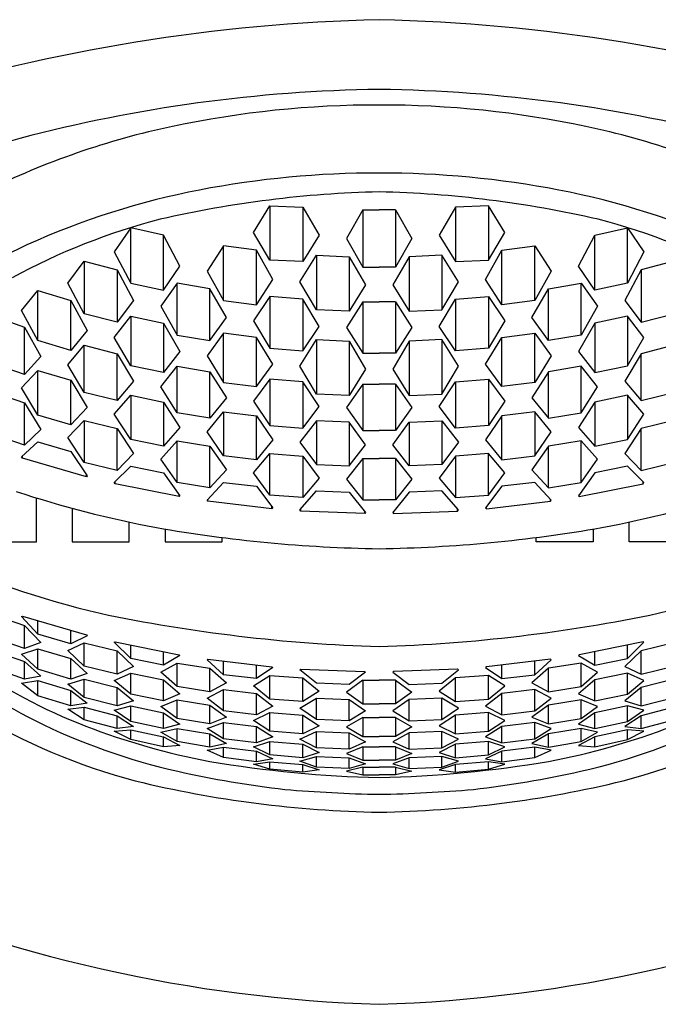
# Model space of a CAD drawing. Units: inches. Extents: x 493.2 to 501.6, y 23.3 to 40.8.
# Drawn here: x 497.2 to 497.5, y 25.2 to 25.8 of the extents above; entities that cross this region are included whole.
import ezdxf

# ---------------------------------------------------------------- set-up
doc = ezdxf.new("R2010")
doc.units = ezdxf.units.IN
doc.header["$LTSCALE"] = 0.64311
doc.header["$MEASUREMENT"] = 0
doc.layers.get('0').update_dxf_attribs({"color": 255, "linetype": 'CONTINUOUS'})

msp = doc.modelspace()

# ---------------------------------------------------------------- linework, layer by layer
for p, q in [((497.29115, 25.65898), (497.30099, 25.67495)), ((497.30099, 25.67495), (497.32068, 25.6741)), ((497.30099, 25.67495), (497.30099, 25.64227)), ((497.32068, 25.6741), (497.33052, 25.6573)), ((497.32068, 25.6741), (497.32068, 25.64144)), ((497.35667, 25.67254), (497.34683, 25.65523)), ((497.35667, 25.67254), (497.36651, 25.67254)), ((497.35667, 25.67254), (497.35667, 25.63804)), ((497.37635, 25.67254), (497.36651, 25.67254)), ((497.37635, 25.67254), (497.3862, 25.65523)), ((497.37635, 25.67254), (497.37635, 25.63804)), ((497.41235, 25.6741), (497.4025, 25.6573)), ((497.43203, 25.67495), (497.41235, 25.6741)), ((497.41235, 25.6741), (497.41235, 25.64144)), ((497.44187, 25.65898), (497.43203, 25.67495)), ((497.43203, 25.67495), (497.43203, 25.64227)), ((497.21747, 25.66177), (497.20763, 25.64731)), ((497.23716, 25.65735), (497.21747, 25.66177)), ((497.21747, 25.62858), (497.21747, 25.66177)), ((497.30099, 25.64227), (497.29115, 25.65898)), ((497.43203, 25.64227), (497.44187, 25.65898)), ((497.49586, 25.65735), (497.51555, 25.66177)), ((497.51555, 25.66177), (497.52539, 25.64731)), ((497.51555, 25.62858), (497.51555, 25.66177)), ((497.247, 25.63861), (497.23716, 25.65735)), ((497.23716, 25.62429), (497.23716, 25.65735)), ((497.33052, 25.6573), (497.32068, 25.64144)), ((497.34683, 25.65523), (497.35667, 25.63804)), ((497.3862, 25.65523), (497.37635, 25.63804)), ((497.4025, 25.6573), (497.41235, 25.64144)), ((497.48602, 25.63861), (497.49586, 25.65735)), ((497.49586, 25.62429), (497.49586, 25.65735)), ((497.20763, 25.64731), (497.21747, 25.62858)), ((497.27315, 25.65096), (497.26331, 25.63576)), ((497.29284, 25.64837), (497.27315, 25.65096)), ((497.27315, 25.61811), (497.27315, 25.65096)), ((497.30268, 25.63066), (497.29284, 25.64837)), ((497.29284, 25.61559), (497.29284, 25.64837)), ((497.43034, 25.63066), (497.44018, 25.64837)), ((497.44018, 25.64837), (497.45987, 25.65096)), ((497.44018, 25.61559), (497.44018, 25.64837)), ((497.45987, 25.65096), (497.46971, 25.63576)), ((497.45987, 25.61811), (497.45987, 25.65096)), ((497.52539, 25.64731), (497.51555, 25.62858)), ((497.17979, 25.6285), (497.18963, 25.64172)), ((497.18963, 25.64172), (497.20932, 25.63647)), ((497.18963, 25.64172), (497.18963, 25.61014)), ((497.32068, 25.64144), (497.30099, 25.64227)), ((497.31899, 25.62926), (497.32883, 25.64523)), ((497.32883, 25.64523), (497.34851, 25.64438)), ((497.32883, 25.64523), (497.32883, 25.61255)), ((497.34851, 25.64438), (497.35836, 25.62758)), ((497.34851, 25.64438), (497.34851, 25.61172)), ((497.38451, 25.64438), (497.37466, 25.62758)), ((497.40419, 25.64523), (497.38451, 25.64438)), ((497.38451, 25.64438), (497.38451, 25.61172)), ((497.41403, 25.62926), (497.40419, 25.64523)), ((497.40419, 25.64523), (497.40419, 25.61255)), ((497.41235, 25.64144), (497.43203, 25.64227)), ((497.54339, 25.64172), (497.5237, 25.63647)), ((497.20932, 25.63647), (497.21916, 25.61815)), ((497.20932, 25.63647), (497.20932, 25.60504)), ((497.23716, 25.62429), (497.247, 25.63861)), ((497.26331, 25.63576), (497.27315, 25.61811)), ((497.35667, 25.63804), (497.36651, 25.63804)), ((497.37635, 25.63804), (497.36651, 25.63804)), ((497.46971, 25.63576), (497.45987, 25.61811)), ((497.49586, 25.62429), (497.48602, 25.63861)), ((497.5237, 25.63647), (497.51386, 25.61815)), ((497.5237, 25.63647), (497.5237, 25.60504)), ((497.18963, 25.61014), (497.17979, 25.6285)), ((497.21747, 25.62858), (497.23716, 25.62429)), ((497.24531, 25.6286), (497.23547, 25.61463)), ((497.265, 25.6252), (497.24531, 25.6286)), ((497.24531, 25.59737), (497.24531, 25.6286)), ((497.29284, 25.61559), (497.30268, 25.63066)), ((497.32883, 25.61255), (497.31899, 25.62926)), ((497.40419, 25.61255), (497.41403, 25.62926)), ((497.44018, 25.61559), (497.43034, 25.63066)), ((497.46802, 25.6252), (497.48771, 25.6286)), ((497.48771, 25.6286), (497.49755, 25.61463)), ((497.48771, 25.59737), (497.48771, 25.6286)), ((497.51555, 25.62858), (497.49586, 25.62429)), ((497.15195, 25.61217), (497.1618, 25.62419)), ((497.1618, 25.62419), (497.18148, 25.61809)), ((497.1618, 25.59413), (497.1618, 25.62419)), ((497.27484, 25.60792), (497.265, 25.6252)), ((497.265, 25.59406), (497.265, 25.6252)), ((497.35836, 25.62758), (497.34851, 25.61172)), ((497.37466, 25.62758), (497.38451, 25.61172)), ((497.45818, 25.60792), (497.46802, 25.6252)), ((497.46802, 25.59406), (497.46802, 25.6252)), ((497.18148, 25.61809), (497.19132, 25.60013)), ((497.18148, 25.58818), (497.18148, 25.61809)), ((497.21916, 25.61815), (497.20932, 25.60504)), ((497.27315, 25.61811), (497.29284, 25.61559)), ((497.30099, 25.62058), (497.29115, 25.60586)), ((497.32068, 25.6189), (497.30099, 25.62058)), ((497.30099, 25.62058), (497.30099, 25.58956)), ((497.33052, 25.60255), (497.32068, 25.6189)), ((497.32068, 25.6189), (497.32068, 25.58793)), ((497.35667, 25.61738), (497.34683, 25.60187)), ((497.35667, 25.61738), (497.36651, 25.61738)), ((497.35667, 25.61738), (497.35667, 25.58644)), ((497.37635, 25.61738), (497.36651, 25.61738)), ((497.37635, 25.61738), (497.3862, 25.60187)), ((497.37635, 25.61738), (497.37635, 25.58644)), ((497.4025, 25.60255), (497.41235, 25.6189)), ((497.41235, 25.6189), (497.43203, 25.62058)), ((497.41235, 25.6189), (497.41235, 25.58793)), ((497.43203, 25.62058), (497.44187, 25.60586)), ((497.43203, 25.62058), (497.43203, 25.58956)), ((497.45987, 25.61811), (497.44018, 25.61559)), ((497.51386, 25.61815), (497.5237, 25.60504)), ((497.1618, 25.59413), (497.15195, 25.61217)), ((497.23547, 25.61463), (497.24531, 25.59737)), ((497.34851, 25.61172), (497.32883, 25.61255)), ((497.38451, 25.61172), (497.40419, 25.61255)), ((497.49755, 25.61463), (497.48771, 25.59737)), ((497.13396, 25.60914), (497.15364, 25.60217)), ((497.20932, 25.60504), (497.18963, 25.61014)), ((497.20763, 25.59593), (497.21747, 25.60871)), ((497.21747, 25.60871), (497.23716, 25.6045)), ((497.21747, 25.60871), (497.21747, 25.57902)), ((497.265, 25.59406), (497.27484, 25.60792)), ((497.29115, 25.60586), (497.30099, 25.58956)), ((497.44187, 25.60586), (497.43203, 25.58956)), ((497.46802, 25.59406), (497.45818, 25.60792)), ((497.51555, 25.60871), (497.49586, 25.6045)), ((497.52539, 25.59593), (497.51555, 25.60871)), ((497.51555, 25.60871), (497.51555, 25.57902)), ((497.5237, 25.60504), (497.54339, 25.61014)), ((497.15364, 25.60217), (497.16348, 25.58451)), ((497.15364, 25.57372), (497.15364, 25.60217)), ((497.19132, 25.60013), (497.18148, 25.58818)), ((497.23716, 25.6045), (497.247, 25.58761)), ((497.23716, 25.6045), (497.23716, 25.57491)), ((497.32068, 25.58793), (497.33052, 25.60255)), ((497.34683, 25.60187), (497.35667, 25.58644)), ((497.3862, 25.60187), (497.37635, 25.58644)), ((497.41235, 25.58793), (497.4025, 25.60255)), ((497.49586, 25.6045), (497.48602, 25.58761)), ((497.49586, 25.6045), (497.49586, 25.57491)), ((497.18148, 25.58818), (497.1618, 25.59413)), ((497.21747, 25.57902), (497.20763, 25.59593)), ((497.24531, 25.59737), (497.265, 25.59406)), ((497.27315, 25.59842), (497.26331, 25.58489)), ((497.29284, 25.59595), (497.27315, 25.59842)), ((497.27315, 25.56895), (497.27315, 25.59842)), ((497.30268, 25.58), (497.29284, 25.59595)), ((497.29284, 25.56654), (497.29284, 25.59595)), ((497.31899, 25.57865), (497.32883, 25.59462)), ((497.32883, 25.59462), (497.34851, 25.59377)), ((497.32883, 25.59462), (497.32883, 25.56194)), ((497.34851, 25.59377), (497.35836, 25.57697)), ((497.34851, 25.59377), (497.34851, 25.56111)), ((497.38451, 25.59377), (497.37466, 25.57697)), ((497.40419, 25.59462), (497.38451, 25.59377)), ((497.38451, 25.59377), (497.38451, 25.56111)), ((497.41403, 25.57865), (497.40419, 25.59462)), ((497.40419, 25.59462), (497.40419, 25.56194)), ((497.43034, 25.58), (497.44018, 25.59595)), ((497.44018, 25.59595), (497.45987, 25.59842)), ((497.44018, 25.56654), (497.44018, 25.59595)), ((497.45987, 25.59842), (497.46971, 25.58489)), ((497.45987, 25.56895), (497.45987, 25.59842)), ((497.48771, 25.59737), (497.46802, 25.59406)), ((497.51555, 25.57902), (497.52539, 25.59593)), ((497.17979, 25.57962), (497.18963, 25.59124)), ((497.18963, 25.59124), (497.20932, 25.58621)), ((497.18963, 25.56301), (497.18963, 25.59124)), ((497.247, 25.58761), (497.23716, 25.57491)), ((497.30099, 25.58956), (497.32068, 25.58793)), ((497.43203, 25.58956), (497.41235, 25.58793)), ((497.48602, 25.58761), (497.49586, 25.57491)), ((497.54339, 25.59124), (497.5237, 25.58621)), ((497.16348, 25.58451), (497.15364, 25.57372)), ((497.20932, 25.58621), (497.21916, 25.56966)), ((497.20932, 25.55808), (497.20932, 25.58621)), ((497.26331, 25.58489), (497.27315, 25.56895)), ((497.35667, 25.58644), (497.36651, 25.58644)), ((497.37635, 25.58644), (497.36651, 25.58644)), ((497.46971, 25.58489), (497.45987, 25.56895)), ((497.5237, 25.58621), (497.51386, 25.56966)), ((497.5237, 25.55808), (497.5237, 25.58621)), ((497.15364, 25.57372), (497.13396, 25.58055)), ((497.15195, 25.56568), (497.1618, 25.57616)), ((497.1618, 25.57616), (497.18148, 25.57029)), ((497.1618, 25.54935), (497.1618, 25.57616)), ((497.18963, 25.56301), (497.17979, 25.57962)), ((497.23716, 25.57491), (497.21747, 25.57902)), ((497.23547, 25.56627), (497.24531, 25.57866)), ((497.24531, 25.57866), (497.265, 25.57539)), ((497.24531, 25.55067), (497.24531, 25.57866)), ((497.265, 25.57539), (497.27484, 25.5598)), ((497.265, 25.54746), (497.265, 25.57539)), ((497.29284, 25.56654), (497.30268, 25.58)), ((497.32883, 25.56194), (497.31899, 25.57865)), ((497.35836, 25.57697), (497.34851, 25.56111)), ((497.37466, 25.57697), (497.38451, 25.56111)), ((497.40419, 25.56194), (497.41403, 25.57865)), ((497.44018, 25.56654), (497.43034, 25.58)), ((497.46802, 25.57539), (497.45818, 25.5598)), ((497.48771, 25.57866), (497.46802, 25.57539)), ((497.46802, 25.54746), (497.46802, 25.57539)), ((497.49755, 25.56627), (497.48771, 25.57866)), ((497.48771, 25.55067), (497.48771, 25.57866)), ((497.49586, 25.57491), (497.51555, 25.57902)), ((497.18148, 25.57029), (497.19132, 25.55403)), ((497.18148, 25.54357), (497.18148, 25.57029)), ((497.21916, 25.56966), (497.20932, 25.55808)), ((497.30099, 25.57095), (497.29115, 25.55781)), ((497.32068, 25.56935), (497.30099, 25.57095)), ((497.30099, 25.57095), (497.30099, 25.5431)), ((497.33052, 25.55462), (497.32068, 25.56935)), ((497.32068, 25.56935), (497.32068, 25.54152)), ((497.4025, 25.55462), (497.41235, 25.56935)), ((497.41235, 25.56935), (497.43203, 25.57095)), ((497.41235, 25.56935), (497.41235, 25.54152)), ((497.43203, 25.57095), (497.44187, 25.55781)), ((497.43203, 25.57095), (497.43203, 25.5431)), ((497.51386, 25.56966), (497.5237, 25.55808)), ((497.13396, 25.56348), (497.15364, 25.55672)), ((497.1618, 25.54935), (497.15195, 25.56568)), ((497.24531, 25.55067), (497.23547, 25.56627)), ((497.27315, 25.56895), (497.29284, 25.56654)), ((497.35667, 25.56788), (497.34683, 25.55396)), ((497.35667, 25.56788), (497.36651, 25.56788)), ((497.35667, 25.56788), (497.35667, 25.54008)), ((497.37635, 25.56788), (497.36651, 25.56788)), ((497.37635, 25.56788), (497.3862, 25.55396)), ((497.37635, 25.56788), (497.37635, 25.54008)), ((497.45987, 25.56895), (497.44018, 25.56654)), ((497.48771, 25.55067), (497.49755, 25.56627)), ((497.20932, 25.55808), (497.18963, 25.56301)), ((497.20763, 25.54996), (497.21747, 25.56124)), ((497.21747, 25.56124), (497.23716, 25.55717)), ((497.21747, 25.56124), (497.21747, 25.53466)), ((497.27484, 25.5598), (497.265, 25.54746)), ((497.29115, 25.55781), (497.30099, 25.5431)), ((497.34851, 25.56111), (497.32883, 25.56194)), ((497.38451, 25.56111), (497.40419, 25.56194)), ((497.44187, 25.55781), (497.43203, 25.5431)), ((497.45818, 25.5598), (497.46802, 25.54746)), ((497.51555, 25.56124), (497.49586, 25.55717)), ((497.52539, 25.54996), (497.51555, 25.56124)), ((497.51555, 25.56124), (497.51555, 25.53466)), ((497.5237, 25.55808), (497.54339, 25.56301)), ((497.15364, 25.55672), (497.16348, 25.54073)), ((497.15364, 25.5314), (497.15364, 25.55672)), ((497.19132, 25.55403), (497.18148, 25.54357)), ((497.23716, 25.55717), (497.247, 25.5419)), ((497.23716, 25.55717), (497.23716, 25.53066)), ((497.32068, 25.54152), (497.33052, 25.55462)), ((497.34683, 25.55396), (497.35667, 25.54008)), ((497.3862, 25.55396), (497.37635, 25.54008)), ((497.41235, 25.54152), (497.4025, 25.55462)), ((497.49586, 25.55717), (497.48602, 25.5419)), ((497.49586, 25.55717), (497.49586, 25.53066)), ((497.18148, 25.54357), (497.1618, 25.54935)), ((497.17979, 25.53597), (497.18963, 25.54612)), ((497.18963, 25.54612), (497.20932, 25.54124)), ((497.18963, 25.54612), (497.18963, 25.52093)), ((497.21747, 25.53466), (497.20763, 25.54996)), ((497.265, 25.54746), (497.24531, 25.55067)), ((497.26331, 25.53925), (497.27315, 25.55129)), ((497.27315, 25.55129), (497.29284, 25.5489)), ((497.27315, 25.55129), (497.27315, 25.52486)), ((497.29284, 25.5489), (497.30268, 25.53451)), ((497.29284, 25.52251), (497.29284, 25.5489)), ((497.32883, 25.546), (497.31899, 25.53321)), ((497.34851, 25.54521), (497.32883, 25.546)), ((497.32883, 25.546), (497.32883, 25.51965)), ((497.38451, 25.54521), (497.40419, 25.546)), ((497.40419, 25.546), (497.41403, 25.53321)), ((497.40419, 25.546), (497.40419, 25.51965)), ((497.44018, 25.5489), (497.43034, 25.53451)), ((497.45987, 25.55129), (497.44018, 25.5489)), ((497.44018, 25.52251), (497.44018, 25.5489)), ((497.46971, 25.53925), (497.45987, 25.55129)), ((497.45987, 25.55129), (497.45987, 25.52486)), ((497.46802, 25.54746), (497.48771, 25.55067)), ((497.51555, 25.53466), (497.52539, 25.54996)), ((497.54339, 25.54612), (497.5237, 25.54124)), ((497.16348, 25.54073), (497.15364, 25.5314)), ((497.20932, 25.54124), (497.21916, 25.52626)), ((497.20932, 25.51611), (497.20932, 25.54124)), ((497.247, 25.5419), (497.23716, 25.53066)), ((497.30099, 25.5431), (497.32068, 25.54152)), ((497.34851, 25.54521), (497.34849, 25.51887)), ((497.35836, 25.53164), (497.34851, 25.54521)), ((497.35667, 25.54008), (497.36651, 25.54008)), ((497.37635, 25.54008), (497.36651, 25.54008)), ((497.37466, 25.53164), (497.38451, 25.54521)), ((497.38451, 25.54521), (497.38453, 25.51887)), ((497.43203, 25.5431), (497.41235, 25.54152)), ((497.48602, 25.5419), (497.49586, 25.53066)), ((497.5237, 25.54124), (497.51386, 25.52626)), ((497.5237, 25.51611), (497.5237, 25.54124)), ((497.15364, 25.5314), (497.13396, 25.53806)), ((497.18963, 25.52093), (497.17979, 25.53597)), ((497.23716, 25.53066), (497.21747, 25.53466)), ((497.23547, 25.52296), (497.24531, 25.5339)), ((497.24531, 25.5339), (497.265, 25.53073)), ((497.24531, 25.50886), (497.24531, 25.5339)), ((497.27315, 25.52486), (497.26331, 25.53925)), ((497.30268, 25.53451), (497.29284, 25.52251)), ((497.43034, 25.53451), (497.44018, 25.52251)), ((497.45987, 25.52486), (497.46971, 25.53925)), ((497.48771, 25.5339), (497.46802, 25.53073)), ((497.49755, 25.52296), (497.48771, 25.5339)), ((497.48771, 25.50886), (497.48771, 25.5339)), ((497.49586, 25.53066), (497.51555, 25.53466)), ((497.15195, 25.52431), (497.1618, 25.53334)), ((497.1618, 25.53334), (497.18148, 25.52761)), ((497.265, 25.53073), (497.27484, 25.51664)), ((497.265, 25.50572), (497.265, 25.53073)), ((497.31899, 25.53321), (497.32883, 25.51965)), ((497.34849, 25.51887), (497.35836, 25.53164)), ((497.38453, 25.51887), (497.37466, 25.53164)), ((497.41403, 25.53321), (497.40419, 25.51965)), ((497.46802, 25.53073), (497.45818, 25.51664)), ((497.46802, 25.50572), (497.46802, 25.53073)), ((497.15244, 25.52356), (497.15195, 25.52431)), ((497.15244, 25.52356), (497.15244, 25.52475)), ((497.19084, 25.51244), (497.15244, 25.52356)), ((497.18148, 25.52761), (497.19132, 25.5129)), ((497.21916, 25.52626), (497.20932, 25.51611)), ((497.24531, 25.50886), (497.23547, 25.52296)), ((497.29284, 25.52251), (497.27315, 25.52486)), ((497.29115, 25.5147), (497.30099, 25.52641)), ((497.30099, 25.52641), (497.32068, 25.52484)), ((497.30099, 25.50145), (497.30099, 25.52641)), ((497.32068, 25.52484), (497.33052, 25.51159)), ((497.32068, 25.52484), (497.32068, 25.4999)), ((497.35667, 25.52341), (497.34683, 25.51095)), ((497.35667, 25.52341), (497.36651, 25.52341)), ((497.35667, 25.52341), (497.35667, 25.49849)), ((497.37635, 25.52341), (497.36651, 25.52341)), ((497.37635, 25.52341), (497.3862, 25.51095)), ((497.37635, 25.52341), (497.37635, 25.49849)), ((497.41235, 25.52484), (497.4025, 25.51159)), ((497.43203, 25.52641), (497.41235, 25.52484)), ((497.41235, 25.52484), (497.41235, 25.4999)), ((497.44187, 25.5147), (497.43203, 25.52641)), ((497.43203, 25.50145), (497.43203, 25.52641)), ((497.44018, 25.52251), (497.45987, 25.52486)), ((497.48771, 25.50886), (497.49755, 25.52296)), ((497.51386, 25.52626), (497.5237, 25.51611)), ((497.20932, 25.51611), (497.18963, 25.52093)), ((497.20763, 25.50891), (497.21747, 25.51877)), ((497.21747, 25.51877), (497.23716, 25.5148)), ((497.27484, 25.51664), (497.265, 25.50572)), ((497.32883, 25.51965), (497.34849, 25.51887)), ((497.40419, 25.51965), (497.38453, 25.51887)), ((497.45818, 25.51664), (497.46802, 25.50572)), ((497.51555, 25.51877), (497.49586, 25.5148)), ((497.52539, 25.50891), (497.51555, 25.51877)), ((497.5237, 25.51611), (497.54339, 25.52093)), ((497.19084, 25.51244), (497.19084, 25.51362)), ((497.19132, 25.5129), (497.19084, 25.51244)), ((497.23716, 25.5148), (497.247, 25.501)), ((497.30099, 25.50145), (497.29115, 25.5147)), ((497.33052, 25.51159), (497.32068, 25.4999)), ((497.34683, 25.51095), (497.35667, 25.49849)), ((497.3862, 25.51095), (497.37635, 25.49849)), ((497.4025, 25.51159), (497.41235, 25.4999)), ((497.43203, 25.50145), (497.44187, 25.5147)), ((497.49586, 25.5148), (497.48602, 25.501)), ((497.20812, 25.50822), (497.20763, 25.50891)), ((497.20812, 25.50822), (497.20812, 25.5094)), ((497.24652, 25.5005), (497.20812, 25.50822)), ((497.265, 25.50572), (497.24531, 25.50886)), ((497.26331, 25.49841), (497.27315, 25.50904)), ((497.27315, 25.50904), (497.29284, 25.50671)), ((497.29284, 25.50671), (497.30268, 25.49375)), ((497.44018, 25.50671), (497.43034, 25.49375)), ((497.45987, 25.50904), (497.44018, 25.50671)), ((497.46971, 25.49841), (497.45987, 25.50904)), ((497.46802, 25.50572), (497.48771, 25.50886)), ((497.4865, 25.5005), (497.52491, 25.50822)), ((497.52491, 25.50822), (497.52491, 25.5094)), ((497.52491, 25.50822), (497.52539, 25.50891)), ((497.16089, 25.47327), (497.16089, 25.49969)), ((497.24652, 25.5005), (497.24652, 25.50168)), ((497.247, 25.501), (497.24652, 25.5005)), ((497.26379, 25.49776), (497.26331, 25.49841)), ((497.26379, 25.49776), (497.26379, 25.49893)), ((497.32068, 25.4999), (497.30099, 25.50145)), ((497.31899, 25.49247), (497.32883, 25.50387)), ((497.32883, 25.50387), (497.34851, 25.5031)), ((497.34851, 25.5031), (497.35836, 25.49093)), ((497.35667, 25.49849), (497.36651, 25.49849)), ((497.37635, 25.49849), (497.36651, 25.49849)), ((497.38451, 25.5031), (497.37466, 25.49093)), ((497.40419, 25.50387), (497.38451, 25.5031)), ((497.41404, 25.49247), (497.40419, 25.50387)), ((497.41235, 25.4999), (497.43203, 25.50145)), ((497.46923, 25.49776), (497.46923, 25.49893)), ((497.46923, 25.49776), (497.46971, 25.49841)), ((497.48602, 25.501), (497.4865, 25.5005)), ((497.4865, 25.5005), (497.4865, 25.50168)), ((497.18239, 25.49351), (497.18239, 25.47327)), ((497.30219, 25.49322), (497.26379, 25.49776)), ((497.30219, 25.49322), (497.30219, 25.49439)), ((497.30268, 25.49375), (497.30219, 25.49322)), ((497.31947, 25.49186), (497.31899, 25.49247)), ((497.31947, 25.49186), (497.31947, 25.49303)), ((497.41355, 25.49186), (497.41355, 25.49303)), ((497.41355, 25.49186), (497.41404, 25.49247)), ((497.43034, 25.49375), (497.43083, 25.49322)), ((497.43083, 25.49322), (497.46923, 25.49776)), ((497.43083, 25.49322), (497.43083, 25.49439)), ((497.35787, 25.49036), (497.31947, 25.49186)), ((497.35787, 25.49036), (497.35787, 25.49153)), ((497.35836, 25.49093), (497.35787, 25.49036)), ((497.37466, 25.49093), (497.37515, 25.49036)), ((497.37515, 25.49036), (497.41355, 25.49186)), ((497.37515, 25.49036), (497.37515, 25.49153)), ((497.21657, 25.47327), (497.21657, 25.48521)), ((497.23807, 25.48101), (497.23807, 25.47327)), ((497.49495, 25.48101), (497.49495, 25.47327)), ((497.51645, 25.47327), (497.51645, 25.48521)), ((497.27224, 25.47327), (497.27224, 25.47597)), ((497.46078, 25.47327), (497.46078, 25.47597)), ((497.12671, 25.47327), (497.16089, 25.47327)), ((497.18239, 25.47327), (497.21657, 25.47327)), ((497.23807, 25.47327), (497.27224, 25.47327)), ((497.49495, 25.47327), (497.46078, 25.47327)), ((497.55063, 25.47327), (497.51645, 25.47327)), ((497.13396, 25.42988), (497.15364, 25.42321)), ((497.15195, 25.4285), (497.15244, 25.42872)), ((497.1618, 25.41798), (497.15195, 25.4285)), ((497.15244, 25.42872), (497.19084, 25.41759)), ((497.15364, 25.42321), (497.16348, 25.41299)), ((497.15364, 25.40942), (497.15364, 25.42321)), ((497.1618, 25.41798), (497.1618, 25.42601)), ((497.15364, 25.40942), (497.13396, 25.41618)), ((497.18148, 25.41225), (497.1618, 25.41798)), ((497.18148, 25.41225), (497.18148, 25.4203)), ((497.19132, 25.41709), (497.18148, 25.41225)), ((497.19084, 25.41759), (497.19132, 25.41709)), ((497.16348, 25.41299), (497.15364, 25.40942)), ((497.17979, 25.40822), (497.18963, 25.41275)), ((497.18963, 25.41275), (497.20932, 25.40793)), ((497.18963, 25.39883), (497.18963, 25.41275)), ((497.20763, 25.41311), (497.20812, 25.41337)), ((497.21747, 25.40341), (497.20763, 25.41311)), ((497.20812, 25.41337), (497.24652, 25.40566)), ((497.21747, 25.40341), (497.21747, 25.41149)), ((497.52491, 25.41337), (497.4865, 25.40566)), ((497.51555, 25.40341), (497.52539, 25.41311)), ((497.51555, 25.40341), (497.51555, 25.41149)), ((497.54339, 25.41275), (497.5237, 25.40793)), ((497.52539, 25.41311), (497.52491, 25.41337)), ((497.13396, 25.40849), (497.15364, 25.40166)), ((497.15195, 25.406), (497.1618, 25.40923)), ((497.1618, 25.39693), (497.15195, 25.406)), ((497.1618, 25.40923), (497.18148, 25.40345)), ((497.1618, 25.39693), (497.1618, 25.40923)), ((497.18963, 25.39883), (497.17979, 25.40822)), ((497.20932, 25.40793), (497.21916, 25.39852)), ((497.20932, 25.39394), (497.20932, 25.40793)), ((497.23716, 25.39943), (497.23716, 25.40754)), ((497.247, 25.40519), (497.23716, 25.39943)), ((497.24652, 25.40566), (497.247, 25.40519)), ((497.4865, 25.40566), (497.48602, 25.40519)), ((497.48602, 25.40519), (497.49586, 25.39943)), ((497.49586, 25.39943), (497.49586, 25.40754)), ((497.5237, 25.40793), (497.51386, 25.39852)), ((497.5237, 25.39394), (497.5237, 25.40793)), ((497.15364, 25.391), (497.13396, 25.39797)), ((497.15364, 25.40166), (497.16348, 25.3929)), ((497.15364, 25.391), (497.15364, 25.40166)), ((497.18148, 25.40345), (497.19132, 25.39435)), ((497.18148, 25.39105), (497.18148, 25.40345)), ((497.20932, 25.39394), (497.18963, 25.39883)), ((497.21916, 25.39852), (497.20932, 25.39394)), ((497.23716, 25.39943), (497.21747, 25.40341)), ((497.23547, 25.39522), (497.24531, 25.40067)), ((497.24531, 25.40067), (497.265, 25.39753)), ((497.24531, 25.3866), (497.24531, 25.40067)), ((497.26331, 25.4026), (497.26379, 25.40291)), ((497.27315, 25.39368), (497.26331, 25.4026)), ((497.26379, 25.40291), (497.30219, 25.39837)), ((497.27315, 25.39368), (497.27315, 25.40181)), ((497.29284, 25.39134), (497.29284, 25.39948)), ((497.30219, 25.39837), (497.30268, 25.39795)), ((497.43083, 25.39837), (497.43034, 25.39795)), ((497.46923, 25.40291), (497.43083, 25.39837)), ((497.44018, 25.39134), (497.44018, 25.39948)), ((497.45987, 25.39368), (497.46971, 25.4026)), ((497.45987, 25.39368), (497.45987, 25.40181)), ((497.48771, 25.40067), (497.46802, 25.39753)), ((497.46971, 25.4026), (497.46923, 25.40291)), ((497.49755, 25.39522), (497.48771, 25.40067)), ((497.48771, 25.3866), (497.48771, 25.40067)), ((497.49586, 25.39943), (497.51555, 25.40341)), ((497.51386, 25.39852), (497.5237, 25.39394)), ((497.5237, 25.39394), (497.54339, 25.39883)), ((497.16348, 25.3929), (497.15364, 25.391)), ((497.18148, 25.39105), (497.1618, 25.39693)), ((497.19132, 25.39435), (497.18148, 25.39105)), ((497.20763, 25.39029), (497.21747, 25.39454)), ((497.21747, 25.39454), (497.23716, 25.39054)), ((497.21747, 25.382), (497.21747, 25.39454)), ((497.24531, 25.3866), (497.23547, 25.39522)), ((497.265, 25.39753), (497.27484, 25.3889)), ((497.265, 25.38343), (497.265, 25.39753)), ((497.29284, 25.39134), (497.27315, 25.39368)), ((497.29115, 25.38696), (497.30099, 25.39326)), ((497.30268, 25.39795), (497.29284, 25.39134)), ((497.30099, 25.39326), (497.32068, 25.39172)), ((497.30099, 25.37911), (497.30099, 25.39326)), ((497.31899, 25.39667), (497.31947, 25.39702)), ((497.32883, 25.38851), (497.31899, 25.39667)), ((497.31947, 25.39702), (497.35773, 25.39552)), ((497.35836, 25.39513), (497.34851, 25.38774)), ((497.35773, 25.39552), (497.35836, 25.39513)), ((497.37529, 25.39552), (497.37466, 25.39513)), ((497.37466, 25.39513), (497.38451, 25.38774)), ((497.41355, 25.39702), (497.37529, 25.39552)), ((497.40419, 25.38851), (497.41404, 25.39667)), ((497.43203, 25.39326), (497.41235, 25.39172)), ((497.41404, 25.39667), (497.41355, 25.39702)), ((497.43034, 25.39795), (497.44018, 25.39134)), ((497.44187, 25.38696), (497.43203, 25.39326)), ((497.43203, 25.37911), (497.43203, 25.39326)), ((497.44018, 25.39134), (497.45987, 25.39368)), ((497.46802, 25.39753), (497.45818, 25.3889)), ((497.46802, 25.38343), (497.46802, 25.39753)), ((497.48771, 25.3866), (497.49755, 25.39522)), ((497.51555, 25.39454), (497.49586, 25.39054)), ((497.52539, 25.39029), (497.51555, 25.39454)), ((497.51555, 25.382), (497.51555, 25.39454)), ((497.15195, 25.38862), (497.1618, 25.39014)), ((497.1618, 25.38109), (497.15195, 25.38862)), ((497.1618, 25.39014), (497.18148, 25.38419)), ((497.1618, 25.38109), (497.1618, 25.39014)), ((497.17979, 25.388), (497.18963, 25.39096)), ((497.18963, 25.38007), (497.17979, 25.388)), ((497.18963, 25.39096), (497.20932, 25.38602)), ((497.18963, 25.38007), (497.18963, 25.39096)), ((497.21747, 25.382), (497.20763, 25.39029)), ((497.23716, 25.39054), (497.247, 25.38222)), ((497.23716, 25.37794), (497.23716, 25.39054)), ((497.265, 25.38343), (497.24531, 25.3866)), ((497.27484, 25.3889), (497.265, 25.38343)), ((497.30099, 25.37911), (497.29115, 25.38696)), ((497.32068, 25.39172), (497.33052, 25.38385)), ((497.32068, 25.37754), (497.32068, 25.39172)), ((497.34851, 25.38774), (497.32883, 25.38851)), ((497.35667, 25.39031), (497.34683, 25.3832)), ((497.35667, 25.39031), (497.36651, 25.39031)), ((497.35667, 25.39031), (497.35667, 25.37612)), ((497.37635, 25.39031), (497.36651, 25.39031)), ((497.37635, 25.39031), (497.3862, 25.3832)), ((497.37635, 25.39031), (497.37635, 25.37612)), ((497.38451, 25.38774), (497.40419, 25.38851)), ((497.41235, 25.39172), (497.4025, 25.38385)), ((497.41235, 25.37754), (497.41235, 25.39172)), ((497.43203, 25.37911), (497.44187, 25.38696)), ((497.45818, 25.3889), (497.46802, 25.38343)), ((497.46802, 25.38343), (497.48771, 25.3866)), ((497.49586, 25.39054), (497.48602, 25.38222)), ((497.49586, 25.37794), (497.49586, 25.39054)), ((497.51555, 25.382), (497.52539, 25.39029)), ((497.54339, 25.39096), (497.5237, 25.38602)), ((497.18148, 25.37499), (497.1618, 25.38109)), ((497.18148, 25.38419), (497.19132, 25.37658)), ((497.18148, 25.37499), (497.18148, 25.38419)), ((497.20932, 25.38602), (497.21916, 25.37804)), ((497.20932, 25.37504), (497.20932, 25.38602)), ((497.23716, 25.37794), (497.21747, 25.382)), ((497.247, 25.38222), (497.23716, 25.37794)), ((497.26331, 25.37958), (497.27315, 25.38474)), ((497.27315, 25.38474), (497.29284, 25.38239)), ((497.27315, 25.37206), (497.27315, 25.38474)), ((497.29284, 25.38239), (497.30268, 25.37483)), ((497.29284, 25.36966), (497.29284, 25.38239)), ((497.33052, 25.38385), (497.32068, 25.37754)), ((497.34683, 25.3832), (497.35667, 25.37612)), ((497.3862, 25.3832), (497.37635, 25.37612)), ((497.4025, 25.38385), (497.41235, 25.37754)), ((497.44018, 25.38239), (497.43034, 25.37483)), ((497.45987, 25.38474), (497.44018, 25.38239)), ((497.44018, 25.36966), (497.44018, 25.38239)), ((497.46971, 25.37958), (497.45987, 25.38474)), ((497.45987, 25.37206), (497.45987, 25.38474)), ((497.48602, 25.38222), (497.49586, 25.37794)), ((497.49586, 25.37794), (497.51555, 25.382)), ((497.5237, 25.38602), (497.51386, 25.37804)), ((497.5237, 25.37504), (497.5237, 25.38602)), ((497.19132, 25.37658), (497.18148, 25.37499)), ((497.20932, 25.37504), (497.18963, 25.38007)), ((497.20763, 25.37238), (497.21747, 25.37503)), ((497.21916, 25.37804), (497.20932, 25.37504)), ((497.21747, 25.37503), (497.23716, 25.37091)), ((497.21747, 25.36561), (497.21747, 25.37503)), ((497.23547, 25.37466), (497.24531, 25.37861)), ((497.24531, 25.36749), (497.23547, 25.37466)), ((497.24531, 25.37861), (497.265, 25.37541)), ((497.24531, 25.36749), (497.24531, 25.37861)), ((497.27315, 25.37206), (497.26331, 25.37958)), ((497.265, 25.37541), (497.27484, 25.36819)), ((497.265, 25.36422), (497.265, 25.37541)), ((497.30268, 25.37483), (497.29284, 25.36966)), ((497.32068, 25.37754), (497.30099, 25.37911)), ((497.31899, 25.37353), (497.32883, 25.37953)), ((497.32883, 25.37953), (497.34851, 25.37875)), ((497.32883, 25.36677), (497.32883, 25.37953)), ((497.34851, 25.37875), (497.35836, 25.37196)), ((497.34851, 25.36598), (497.34851, 25.37875)), ((497.35667, 25.37612), (497.36651, 25.37612)), ((497.37635, 25.37612), (497.36651, 25.37612)), ((497.38451, 25.37875), (497.37466, 25.37196)), ((497.40419, 25.37953), (497.38451, 25.37875)), ((497.38451, 25.36598), (497.38451, 25.37875)), ((497.41403, 25.37353), (497.40419, 25.37953)), ((497.40419, 25.36677), (497.40419, 25.37953)), ((497.41235, 25.37754), (497.43203, 25.37911)), ((497.43034, 25.37483), (497.44018, 25.36966)), ((497.46802, 25.37541), (497.45818, 25.36819)), ((497.45987, 25.37206), (497.46971, 25.37958)), ((497.48771, 25.37861), (497.46802, 25.37541)), ((497.46802, 25.36422), (497.46802, 25.37541)), ((497.49755, 25.37466), (497.48771, 25.37861)), ((497.48771, 25.36749), (497.48771, 25.37861)), ((497.48771, 25.36749), (497.49755, 25.37466)), ((497.51555, 25.37503), (497.49586, 25.37091)), ((497.51386, 25.37804), (497.5237, 25.37504)), ((497.52539, 25.37238), (497.51555, 25.37503)), ((497.51555, 25.36561), (497.51555, 25.37503)), ((497.5237, 25.37504), (497.54339, 25.38007)), ((497.17979, 25.37302), (497.18963, 25.37421)), ((497.18963, 25.36668), (497.17979, 25.37302)), ((497.18963, 25.37421), (497.20932, 25.36911)), ((497.18963, 25.36668), (497.18963, 25.37421)), ((497.21747, 25.36561), (497.20763, 25.37238)), ((497.20932, 25.36911), (497.21916, 25.36266)), ((497.20932, 25.36143), (497.20932, 25.36911)), ((497.23716, 25.37091), (497.247, 25.36406)), ((497.23716, 25.3614), (497.23716, 25.37091)), ((497.29284, 25.36966), (497.27315, 25.37206)), ((497.29115, 25.3662), (497.30099, 25.37105)), ((497.30099, 25.37105), (497.32068, 25.36947)), ((497.30099, 25.35978), (497.30099, 25.37105)), ((497.32883, 25.36677), (497.31899, 25.37353)), ((497.32068, 25.36947), (497.33052, 25.36301)), ((497.32068, 25.35818), (497.32068, 25.36947)), ((497.35836, 25.37196), (497.34851, 25.36598)), ((497.37466, 25.37196), (497.38451, 25.36598)), ((497.41235, 25.36947), (497.4025, 25.36301)), ((497.40419, 25.36677), (497.41403, 25.37353)), ((497.43203, 25.37105), (497.41235, 25.36947)), ((497.41235, 25.35818), (497.41235, 25.36947)), ((497.44187, 25.3662), (497.43203, 25.37105)), ((497.43203, 25.35978), (497.43203, 25.37105)), ((497.44018, 25.36966), (497.45987, 25.37206)), ((497.49586, 25.37091), (497.48602, 25.36406)), ((497.49586, 25.3614), (497.49586, 25.37091)), ((497.5237, 25.36911), (497.51386, 25.36266)), ((497.51555, 25.36561), (497.52539, 25.37238)), ((497.54339, 25.37421), (497.5237, 25.36911)), ((497.5237, 25.36143), (497.5237, 25.36911)), ((497.20932, 25.36143), (497.18963, 25.36668)), ((497.21916, 25.36266), (497.20932, 25.36143)), ((497.23716, 25.3614), (497.21747, 25.36561)), ((497.247, 25.36406), (497.23716, 25.3614)), ((497.265, 25.36422), (497.24531, 25.36749)), ((497.26331, 25.36134), (497.27315, 25.36496)), ((497.27484, 25.36819), (497.265, 25.36422)), ((497.27315, 25.36496), (497.29284, 25.36254)), ((497.27315, 25.35531), (497.27315, 25.36496)), ((497.30099, 25.35978), (497.29115, 25.3662)), ((497.29284, 25.36254), (497.30268, 25.35645)), ((497.29284, 25.35284), (497.29284, 25.36254)), ((497.33052, 25.36301), (497.32068, 25.35818)), ((497.34851, 25.36598), (497.32883, 25.36677)), ((497.35667, 25.36803), (497.34683, 25.36235)), ((497.35667, 25.36803), (497.36651, 25.36803)), ((497.35667, 25.36803), (497.35667, 25.35671)), ((497.37635, 25.36803), (497.36651, 25.36803)), ((497.37635, 25.36803), (497.3862, 25.36235)), ((497.37635, 25.36803), (497.37635, 25.35671)), ((497.38451, 25.36598), (497.40419, 25.36677)), ((497.4025, 25.36301), (497.41235, 25.35818)), ((497.44018, 25.36254), (497.43034, 25.35645)), ((497.43203, 25.35978), (497.44187, 25.3662)), ((497.45987, 25.36496), (497.44018, 25.36254)), ((497.44018, 25.35284), (497.44018, 25.36254)), ((497.45818, 25.36819), (497.46802, 25.36422)), ((497.46971, 25.36134), (497.45987, 25.36496)), ((497.45987, 25.35531), (497.45987, 25.36496)), ((497.46802, 25.36422), (497.48771, 25.36749)), ((497.48602, 25.36406), (497.49586, 25.3614)), ((497.49586, 25.3614), (497.51555, 25.36561)), ((497.51386, 25.36266), (497.5237, 25.36143)), ((497.5237, 25.36143), (497.54339, 25.36668)), ((497.20763, 25.35989), (497.21747, 25.36071)), ((497.21747, 25.35479), (497.20763, 25.35989)), ((497.21747, 25.36071), (497.23716, 25.35643)), ((497.21747, 25.35479), (497.21747, 25.36071)), ((497.23547, 25.35915), (497.24531, 25.36144)), ((497.24531, 25.35356), (497.23547, 25.35915)), ((497.24531, 25.36144), (497.265, 25.35813)), ((497.24531, 25.35356), (497.24531, 25.36144)), ((497.27315, 25.35531), (497.26331, 25.36134)), ((497.265, 25.35813), (497.27484, 25.35244)), ((497.265, 25.35016), (497.265, 25.35813)), ((497.32068, 25.35818), (497.30099, 25.35978)), ((497.31899, 25.35511), (497.32883, 25.35961)), ((497.32883, 25.35961), (497.34851, 25.35882)), ((497.32883, 25.34985), (497.32883, 25.35961)), ((497.34683, 25.36235), (497.35667, 25.35671)), ((497.34851, 25.35882), (497.35836, 25.35349)), ((497.34851, 25.34903), (497.34851, 25.35882)), ((497.35667, 25.35671), (497.36651, 25.35671)), ((497.37635, 25.35671), (497.36651, 25.35671)), ((497.38451, 25.35882), (497.37466, 25.35349)), ((497.3862, 25.36235), (497.37635, 25.35671)), ((497.40419, 25.35961), (497.38451, 25.35882)), ((497.38451, 25.34903), (497.38451, 25.35882)), ((497.41403, 25.35511), (497.40419, 25.35961)), ((497.40419, 25.34985), (497.40419, 25.35961)), ((497.41235, 25.35818), (497.43203, 25.35978)), ((497.46802, 25.35813), (497.45818, 25.35244)), ((497.45987, 25.35531), (497.46971, 25.36134)), ((497.48771, 25.36144), (497.46802, 25.35813)), ((497.46802, 25.35016), (497.46802, 25.35813)), ((497.49755, 25.35915), (497.48771, 25.36144)), ((497.48771, 25.35356), (497.48771, 25.36144)), ((497.48771, 25.35356), (497.49755, 25.35915)), ((497.51555, 25.36071), (497.49586, 25.35643)), ((497.52539, 25.35989), (497.51555, 25.36071)), ((497.51555, 25.35479), (497.51555, 25.36071)), ((497.51555, 25.35479), (497.52539, 25.35989)), ((497.23716, 25.35037), (497.21747, 25.35479)), ((497.23716, 25.35643), (497.247, 25.35119)), ((497.23716, 25.35037), (497.23716, 25.35643)), ((497.247, 25.35119), (497.23716, 25.35037)), ((497.265, 25.35016), (497.24531, 25.35356)), ((497.27484, 25.35244), (497.265, 25.35016)), ((497.29284, 25.35284), (497.27315, 25.35531)), ((497.29115, 25.35037), (497.30099, 25.35363)), ((497.30268, 25.35645), (497.29284, 25.35284)), ((497.30099, 25.35363), (497.32068, 25.352)), ((497.30099, 25.34554), (497.30099, 25.35363)), ((497.32883, 25.34985), (497.31899, 25.35511)), ((497.32068, 25.352), (497.33052, 25.34707)), ((497.32068, 25.34386), (497.32068, 25.352)), ((497.35836, 25.35349), (497.34851, 25.34903)), ((497.37466, 25.35349), (497.38451, 25.34903)), ((497.41235, 25.352), (497.4025, 25.34707)), ((497.40419, 25.34985), (497.41403, 25.35511)), ((497.43203, 25.35363), (497.41235, 25.352)), ((497.41235, 25.34386), (497.41235, 25.352)), ((497.43034, 25.35645), (497.44018, 25.35284)), ((497.44187, 25.35037), (497.43203, 25.35363)), ((497.43203, 25.34554), (497.43203, 25.35363)), ((497.44018, 25.35284), (497.45987, 25.35531)), ((497.45818, 25.35244), (497.46802, 25.35016)), ((497.46802, 25.35016), (497.48771, 25.35356)), ((497.49586, 25.35643), (497.48602, 25.35119)), ((497.48602, 25.35119), (497.49586, 25.35037)), ((497.49586, 25.35037), (497.49586, 25.35643)), ((497.49586, 25.35037), (497.51555, 25.35479)), ((497.26331, 25.34834), (497.27315, 25.35024)), ((497.27315, 25.34399), (497.26331, 25.34834)), ((497.27315, 25.35024), (497.29284, 25.34773)), ((497.27315, 25.34399), (497.27315, 25.35024)), ((497.30099, 25.34554), (497.29115, 25.35037)), ((497.29284, 25.34773), (497.30268, 25.34324)), ((497.29284, 25.34139), (497.29284, 25.34773)), ((497.32068, 25.34386), (497.30099, 25.34554)), ((497.33052, 25.34707), (497.32068, 25.34386)), ((497.34851, 25.34903), (497.32883, 25.34985)), ((497.35667, 25.35051), (497.34683, 25.34639)), ((497.34683, 25.34639), (497.35667, 25.34234)), ((497.35667, 25.35051), (497.36651, 25.35051)), ((497.35667, 25.35051), (497.35667, 25.34234)), ((497.37635, 25.35051), (497.36651, 25.35051)), ((497.37635, 25.35051), (497.3862, 25.34639)), ((497.37635, 25.35051), (497.37635, 25.34234)), ((497.3862, 25.34639), (497.37635, 25.34234)), ((497.38451, 25.34903), (497.40419, 25.34985)), ((497.4025, 25.34707), (497.41235, 25.34386)), ((497.41235, 25.34386), (497.43203, 25.34554)), ((497.44018, 25.34773), (497.43034, 25.34324)), ((497.43203, 25.34554), (497.44187, 25.35037)), ((497.45987, 25.35024), (497.44018, 25.34773)), ((497.44018, 25.34139), (497.44018, 25.34773)), ((497.46971, 25.34834), (497.45987, 25.35024)), ((497.45987, 25.34399), (497.45987, 25.35024)), ((497.45987, 25.34399), (497.46971, 25.34834)), ((497.29284, 25.34139), (497.27315, 25.34399)), ((497.29115, 25.34006), (497.30099, 25.3415)), ((497.30099, 25.33701), (497.29115, 25.34006)), ((497.30268, 25.34324), (497.29284, 25.34139)), ((497.30099, 25.3415), (497.32068, 25.3398)), ((497.30099, 25.33701), (497.30099, 25.3415)), ((497.31899, 25.34184), (497.32883, 25.34469)), ((497.32883, 25.33826), (497.31899, 25.34184)), ((497.32068, 25.3398), (497.33052, 25.33659)), ((497.32068, 25.33524), (497.32068, 25.3398)), ((497.32883, 25.34469), (497.34851, 25.34386)), ((497.32883, 25.33826), (497.32883, 25.34469)), ((497.34851, 25.34386), (497.35836, 25.34016)), ((497.34851, 25.3374), (497.34851, 25.34386)), ((497.35836, 25.34016), (497.34851, 25.3374)), ((497.35667, 25.34234), (497.36651, 25.34234)), ((497.37635, 25.34234), (497.36651, 25.34234)), ((497.38451, 25.34386), (497.37466, 25.34016)), ((497.37466, 25.34016), (497.38451, 25.3374)), ((497.40419, 25.34469), (497.38451, 25.34386)), ((497.38451, 25.3374), (497.38451, 25.34386)), ((497.41235, 25.3398), (497.4025, 25.33659)), ((497.41403, 25.34184), (497.40419, 25.34469)), ((497.40419, 25.33826), (497.40419, 25.34469)), ((497.40419, 25.33826), (497.41403, 25.34184)), ((497.43203, 25.3415), (497.41235, 25.3398)), ((497.41235, 25.33524), (497.41235, 25.3398)), ((497.43034, 25.34324), (497.44018, 25.34139)), ((497.44187, 25.34006), (497.43203, 25.3415)), ((497.43203, 25.33701), (497.43203, 25.3415)), ((497.43203, 25.33701), (497.44187, 25.34006)), ((497.44018, 25.34139), (497.45987, 25.34399)), ((497.32068, 25.33524), (497.30099, 25.33701)), ((497.33052, 25.33659), (497.32068, 25.33524)), ((497.34851, 25.3374), (497.32883, 25.33826)), ((497.35667, 25.33825), (497.34683, 25.33587)), ((497.34683, 25.33587), (497.35667, 25.33363)), ((497.35667, 25.33825), (497.36651, 25.33825)), ((497.35667, 25.33825), (497.35667, 25.33363)), ((497.35667, 25.33363), (497.36651, 25.33363)), ((497.37635, 25.33825), (497.36651, 25.33825)), ((497.37635, 25.33363), (497.36651, 25.33363)), ((497.37635, 25.33825), (497.3862, 25.33587)), ((497.37635, 25.33825), (497.37635, 25.33363)), ((497.3862, 25.33587), (497.37635, 25.33363)), ((497.38451, 25.3374), (497.40419, 25.33826)), ((497.4025, 25.33659), (497.41235, 25.33524)), ((497.41235, 25.33524), (497.43203, 25.33701))]:
    msp.add_line(p, q)
for centre, radius, start, end in [((497.39189, 24.71709), 1.06973, 91.35948, 107.08494), ((497.34113, 24.71709), 1.06973, 72.91506, 88.64052), ((497.37927, 24.84746), 0.89737, 90.8145, 104.74628), ((497.35375, 24.84746), 0.89737, 75.25372, 89.1855), ((497.36528, 25.14254), 0.5928, 89.881, 101.94951), ((497.36774, 25.14254), 0.5928, 78.05049, 90.119), ((497.34113, 25.25665), 0.47617, 101.94951, 116.26012), ((497.39189, 25.25665), 0.47617, 63.73988, 78.05049), ((497.30259, 25.17724), 0.55902, 105.74958, 119.90591), ((497.36557, 25.13146), 0.56311, 89.90388, 100.93383), ((497.36746, 25.13146), 0.56311, 79.06617, 90.09612), ((497.34728, 25.22609), 0.46673, 100.93383, 114.31702), ((497.38239, 25.0243), 0.65917, 91.38015, 102.90226), ((497.35063, 25.0243), 0.65917, 77.09774, 88.61985), ((497.38574, 25.22609), 0.46673, 65.68298, 79.06617), ((497.33296, 25.28854), 0.39071, 104.49009, 118.54437), ((497.40006, 25.28854), 0.39071, 61.45563, 75.50991), ((497.27053, 25.39594), 0.28034, 114.31702, 134.55603), ((497.36083, 26.15395), 0.68413, 251.93648, 259.22673), ((497.37219, 26.15395), 0.68413, 280.77327, 288.06352), ((497.38024, 26.32679), 0.85765, 260.11106, 269.08242), ((497.35278, 26.32679), 0.85765, 270.91758, 279.88894), ((497.35618, 26.07939), 0.66762, 247.03694, 256.38599), ((497.37684, 26.07939), 0.66762, 283.61401, 292.96306), ((497.39652, 26.37355), 0.96348, 258.17223, 268.21519), ((497.3365, 26.37355), 0.96348, 271.78481, 281.82777), ((497.28508, 25.61733), 0.28054, 227.65867, 243.5581), ((497.31114, 25.67545), 0.33506, 235.02375, 248.89326), ((497.32149, 25.70617), 0.38957, 239.42028, 254.92106), ((497.41153, 25.70617), 0.38957, 285.07894, 300.57972), ((497.32825, 25.70414), 0.37749, 243.5581, 257.36198), ((497.34368, 25.75975), 0.42543, 248.89326, 259.32308), ((497.38934, 25.75975), 0.42543, 280.67692, 291.10674), ((497.40477, 25.70414), 0.37749, 282.63802, 296.4419), ((497.38259, 26.04003), 0.7082, 260.43058, 268.6988), ((497.35043, 26.04003), 0.7082, 271.3012, 279.56942), ((497.38091, 25.939), 0.61818, 257.36198, 263.40694), ((497.35211, 25.939), 0.61818, 276.59306, 282.63802), ((497.37969, 25.99078), 0.67976, 256.42558, 268.88891), ((497.35333, 25.99078), 0.67976, 271.11109, 283.57442), ((497.38036, 26.13486), 0.81301, 265.03043, 269.02374), ((497.35266, 26.13486), 0.81301, 270.97626, 274.96957), ((497.39424, 26.07771), 0.88214, 246.35303, 268.19838), ((497.33878, 26.07771), 0.88214, 271.80162, 293.64697)]:
    msp.add_arc(centre, radius, start, end)

doc.saveas('drawing.dxf')
